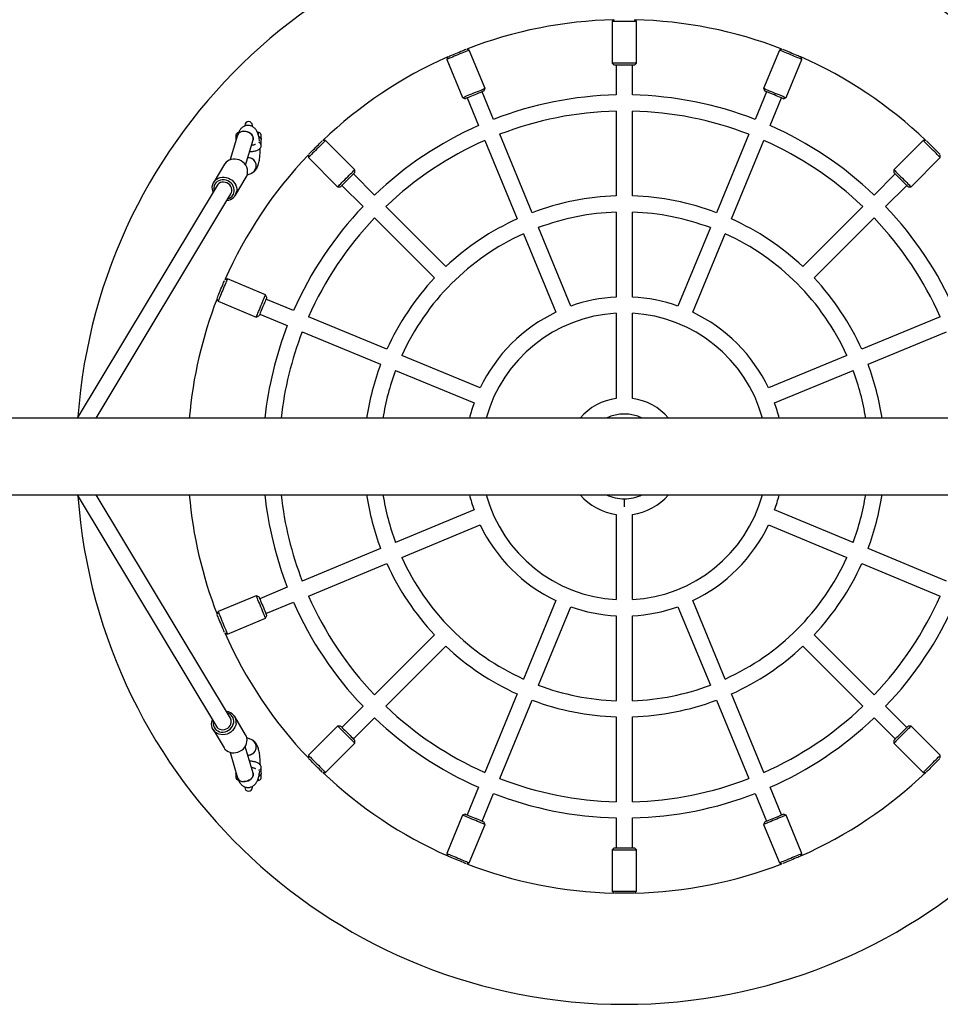
# Model space of a CAD drawing. Units: millimetres. Extents: x 4139 to 9969, y 334 to 10532.
# Drawn here: x 5056 to 5968, y 3542 to 4517 of the extents above; entities that cross this region are included whole.
import ezdxf

# ---------------------------------------------------------------- set-up
doc = ezdxf.new("R2010")
doc.units = ezdxf.units.MM
doc.header["$LTSCALE"] = 50

msp = doc.modelspace()

# ---------------------------------------------------------------- linework, layer by layer
at = {"color": 7, "linetype": 'Continuous', "lineweight": 25}
for p, q in [((5644.78, 4516.45), (5642.89, 4514.56)), ((5642.89, 4514.56), (5642.89, 4473.56)), ((5666.89, 4514.56), (5642.89, 4514.56)), ((5666.89, 4514.56), (5665.01, 4516.45)), ((5666.89, 4473.56), (5666.89, 4514.56)), ((5501.24, 4486.39), (5498.78, 4487.41)), ((5516.93, 4448.51), (5501.24, 4486.39)), ((5808.55, 4486.39), (5792.86, 4448.51)), ((5811.01, 4487.41), (5808.55, 4486.39)), ((5480.08, 4479.66), (5479.06, 4477.2)), ((5479.06, 4477.2), (5494.75, 4439.32)), ((5815.04, 4439.32), (5830.73, 4477.2)), ((5830.73, 4477.2), (5829.71, 4479.66)), ((5642.89, 4473.56), (5644.89, 4471.56)), ((5666.89, 4473.56), (5642.89, 4473.56)), ((5664.89, 4471.56), (5644.89, 4471.56)), ((5646.89, 4471.56), (5646.89, 4441.98)), ((5662.89, 4441.98), (5662.89, 4471.56)), ((5664.89, 4471.56), (5666.89, 4473.56)), ((5515.84, 4445.89), (5516.93, 4448.51)), ((5792.86, 4448.51), (5793.94, 4445.89)), ((5494.75, 4439.32), (5497.37, 4438.24)), ((5499.21, 4439.01), (5510.54, 4411.67)), ((5525.32, 4417.79), (5513.99, 4445.13)), ((5795.79, 4445.13), (5784.47, 4417.79)), ((5799.25, 4411.67), (5810.57, 4439.01)), ((5812.42, 4438.24), (5815.04, 4439.32)), ((5646.89, 4425.97), (5646.89, 4341.94)), ((5662.89, 4341.94), (5662.89, 4425.97)), ((5279.08, 4411.81), (5279.08, 4411.34)), ((5286.58, 4410.84), (5286.58, 4411.81)), ((5271.91, 4402.23), (5264.73, 4377.97)), ((5270.34, 4402.06), (5270.33, 4402.06)), ((5270.33, 4402.06), (5270.33, 4398.04)), ((5270.33, 4398.04), (5270.33, 4396.87)), ((5279.81, 4372.53), (5287.26, 4397.69)), ((5295.01, 4403.16), (5295.01, 4399.3)), ((5295.01, 4399.3), (5295.01, 4398.87)), ((5295.33, 4392.05), (5295.33, 4397.67)), ((5563.6, 4325.37), (5531.44, 4403.01)), ((5778.34, 4403.01), (5746.19, 4325.37)), ((5358.97, 4396.96), (5356.31, 4396.96)), ((5387.96, 4367.97), (5358.97, 4396.96)), ((5516.66, 4396.88), (5548.82, 4319.25)), ((5760.97, 4319.25), (5793.13, 4396.88)), ((5950.82, 4396.96), (5921.83, 4367.97)), ((5953.48, 4396.96), (5950.82, 4396.96)), ((5282.43, 4379.86), (5281.98, 4379.85)), ((5342, 4382.65), (5342, 4379.99)), ((5342, 4379.99), (5370.99, 4351)), ((5938.8, 4351), (5967.79, 4379.99)), ((5967.79, 4379.99), (5967.79, 4382.65)), ((5259.05, 4373.5), (5248.26, 4355.57)), ((5387.96, 4365.14), (5387.96, 4367.97)), ((5921.83, 4367.97), (5921.83, 4365.14)), ((5269.69, 4342.68), (5280.47, 4360.62)), ((5281.51, 4363), (5285.31, 4364.36)), ((5285.31, 4364.36), (5286.12, 4364.74)), ((5407.47, 4342.8), (5386.55, 4363.73)), ((5923.24, 4363.73), (5902.32, 4342.8)), ((5251.65, 4352.47), (5113.15, 4122.11)), ((5370.99, 4351), (5373.82, 4351)), ((5375.23, 4352.41), (5396.16, 4331.49)), ((5913.63, 4331.49), (5934.55, 4352.41)), ((5935.97, 4351), (5938.8, 4351)), ((5131.82, 4122.11), (5265.36, 4344.22)), ((5478.2, 4272.07), (5418.79, 4331.49)), ((5891, 4331.49), (5831.58, 4272.07)), ((5407.47, 4320.17), (5466.89, 4260.75)), ((5646.89, 4325.93), (5646.89, 4241.86)), ((5662.89, 4241.86), (5662.89, 4325.93)), ((5842.9, 4260.75), (5902.31, 4320.17)), ((5601.9, 4232.91), (5569.73, 4310.58)), ((5740.06, 4310.58), (5707.89, 4232.91)), ((5554.94, 4304.46), (5587.12, 4226.79)), ((5722.67, 4226.79), (5754.84, 4304.46)), ((5261.76, 4259.9), (5259.3, 4258.88)), ((5299.63, 4244.21), (5261.76, 4259.9)), ((5300.72, 4241.59), (5299.63, 4244.21)), ((5251.55, 4240.18), (5252.57, 4237.72)), ((5252.57, 4237.72), (5290.45, 4222.03)), ((5327.29, 4228.42), (5299.95, 4239.75)), ((5290.45, 4222.03), (5293.06, 4223.12)), ((5293.83, 4224.96), (5321.17, 4213.64)), ((5419.71, 4190.14), (5342.07, 4222.3)), ((5646.89, 4225.84), (5646.89, 4141.51)), ((5662.89, 4141.51), (5662.89, 4225.84)), ((5967.71, 4222.3), (5890.08, 4190.14)), ((5335.95, 4207.52), (5413.59, 4175.36)), ((5896.2, 4175.36), (5973.84, 4207.52)), ((5512.17, 4151.84), (5434.5, 4184.01)), ((5875.29, 4184.01), (5797.62, 4151.84)), ((5428.38, 4169.23), (5506.05, 4137.06)), ((5803.74, 4137.06), (5881.41, 4169.23)), ((6979.73, 4122.11), (4579.68, 4122.11)), ((4579.68, 4046.01), (6979.72, 4046.01)), ((5113.15, 4046.01), (5251.06, 3816.64)), ((5264.78, 3824.88), (5131.82, 4046.01)), ((5506.05, 4031.07), (5428.38, 3998.9)), ((5646.89, 4026.62), (5646.89, 3942.29)), ((5662.89, 3942.29), (5662.89, 4026.62)), ((5881.41, 3998.9), (5803.74, 4031.07)), ((5434.5, 3984.11), (5512.17, 4016.29)), ((5797.62, 4016.29), (5875.29, 3984.11)), ((5413.59, 3992.77), (5335.95, 3960.61)), ((5973.84, 3960.61), (5896.2, 3992.77)), ((5342.07, 3945.83), (5419.71, 3977.99)), ((5890.08, 3977.99), (5967.71, 3945.83)), ((5321.17, 3954.49), (5293.83, 3943.17)), ((5290.45, 3946.1), (5252.57, 3930.41)), ((5293.06, 3945.01), (5290.45, 3946.1)), ((5299.95, 3928.38), (5327.29, 3939.71)), ((5587.12, 3941.34), (5554.94, 3863.67)), ((5754.84, 3863.67), (5722.67, 3941.34)), ((5252.57, 3930.41), (5251.55, 3927.95)), ((5569.73, 3857.55), (5601.9, 3935.22)), ((5707.89, 3935.22), (5740.06, 3857.55)), ((5261.76, 3908.23), (5299.63, 3923.92)), ((5299.63, 3923.92), (5300.72, 3926.54)), ((5646.89, 3926.27), (5646.89, 3842.2)), ((5662.89, 3842.2), (5662.89, 3926.27)), ((5259.3, 3909.25), (5261.76, 3908.23)), ((5466.89, 3907.38), (5407.47, 3847.96)), ((5902.31, 3847.96), (5842.9, 3907.38)), ((5418.79, 3836.64), (5478.2, 3896.06)), ((5831.58, 3896.06), (5891, 3836.64)), ((5548.82, 3848.88), (5516.66, 3771.25)), ((5531.44, 3765.12), (5563.6, 3842.76)), ((5746.19, 3842.76), (5778.34, 3765.12)), ((5793.13, 3771.25), (5760.97, 3848.88)), ((5396.16, 3836.64), (5375.23, 3815.72)), ((5934.55, 3815.72), (5913.63, 3836.64)), ((5279.89, 3808.48), (5269.1, 3826.42)), ((5386.55, 3804.4), (5407.47, 3825.33)), ((5646.89, 3826.19), (5646.89, 3742.16)), ((5662.89, 3742.16), (5662.89, 3826.19)), ((5902.32, 3825.33), (5923.24, 3804.4)), ((5247.67, 3813.54), (5258.46, 3795.6)), ((5370.99, 3817.13), (5342, 3788.14)), ((5373.82, 3817.13), (5370.99, 3817.13)), ((5938.8, 3817.13), (5935.97, 3817.13)), ((5967.79, 3788.14), (5938.8, 3817.13)), ((5285.31, 3803.77), (5281.12, 3805.27)), ((5387.96, 3800.16), (5387.96, 3802.99)), ((5921.83, 3802.99), (5921.83, 3800.16)), ((5287.26, 3770.44), (5279.43, 3796.89)), ((5358.97, 3771.17), (5387.96, 3800.16)), ((5921.83, 3800.16), (5950.82, 3771.17)), ((5264.48, 3791.03), (5271.91, 3765.9)), ((5282.43, 3788.27), (5281.98, 3788.28)), ((5342, 3788.14), (5342, 3785.48)), ((5967.79, 3785.48), (5967.79, 3788.14)), ((5295.33, 3770.46), (5295.33, 3776.08)), ((5270.33, 3771.25), (5270.33, 3770.09)), ((5270.33, 3770.09), (5270.33, 3766.06)), ((5270.33, 3766.06), (5270.34, 3766.06)), ((5295.01, 3769.46), (5295.01, 3768.83)), ((5295.01, 3768.83), (5295.12, 3769.39)), ((5295.01, 3768.83), (5295.01, 3764.96)), ((5356.31, 3771.17), (5358.97, 3771.17)), ((5950.82, 3771.17), (5953.48, 3771.17)), ((5279.08, 3756.75), (5279.08, 3756.31)), ((5286.58, 3756.31), (5286.58, 3757.31)), ((5510.54, 3756.46), (5499.21, 3729.12)), ((5810.57, 3729.12), (5799.25, 3756.46)), ((5513.99, 3723), (5525.32, 3750.34)), ((5784.47, 3750.34), (5795.79, 3723)), ((5494.75, 3728.81), (5479.06, 3690.93)), ((5497.37, 3729.89), (5494.75, 3728.81)), ((5646.89, 3726.15), (5646.89, 3696.56)), ((5662.89, 3696.56), (5662.89, 3726.15)), ((5815.04, 3728.81), (5812.42, 3729.89)), ((5830.73, 3690.93), (5815.04, 3728.81)), ((5501.24, 3681.74), (5516.93, 3719.62)), ((5516.93, 3719.62), (5515.84, 3722.23)), ((5793.94, 3722.23), (5792.86, 3719.62)), ((5792.86, 3719.62), (5808.55, 3681.74)), ((5644.89, 3696.56), (5642.89, 3694.56)), ((5644.89, 3696.56), (5664.89, 3696.56)), ((5666.89, 3694.56), (5664.89, 3696.56)), ((5479.06, 3690.93), (5480.08, 3688.47)), ((5642.89, 3694.56), (5642.89, 3653.56)), ((5642.89, 3694.56), (5666.89, 3694.56)), ((5666.89, 3653.56), (5666.89, 3694.56)), ((5829.71, 3688.47), (5830.73, 3690.93)), ((5498.78, 3680.72), (5501.24, 3681.74)), ((5808.55, 3681.74), (5811.01, 3680.72)), ((5642.89, 3653.56), (5644.78, 3651.68)), ((5642.89, 3653.56), (5666.89, 3653.56)), ((5664.31, 3651.56), (5645.47, 3651.56)), ((5665.01, 3651.68), (5666.89, 3653.56))]:
    msp.add_line(p, q, dxfattribs=at)
at = {"color": 8, "linetype": 'Continuous', "lineweight": 25}
for p, q in [((5292.33, 4404.81), (5292.33, 4402.98)), ((5654.89, 4042.06), (5654.89, 4034.06)), ((5292.33, 3765.13), (5292.33, 3763.31))]:
    msp.add_line(p, q, dxfattribs=at)
at = {"color": 7, "linetype": 'Continuous', "lineweight": 25, "flags": 128}
for points in [[(5501.24, 4486.39), (5501.07, 4486.32), (5500.57, 4486.11), (5499.76, 4485.78), (5498.65, 4485.32), (5497.29, 4484.75), (5495.71, 4484.1), (5493.96, 4483.37), (5492.09, 4482.6), (5490.17, 4481.8), (5488.24, 4481.01), (5486.37, 4480.23), (5484.62, 4479.51), (5483.04, 4478.85), (5481.67, 4478.28), (5480.56, 4477.82), (5479.74, 4477.48), (5479.23, 4477.27), (5479.06, 4477.2), (5479.06, 4477.2)], [(5480.68, 4480.04), (5481.11, 4480.22), (5482.04, 4480.6), (5483.23, 4481.1), (5484.65, 4481.68), (5486.24, 4482.34), (5487.94, 4483.04), (5489.69, 4483.77), (5491.43, 4484.49), (5493.1, 4485.18), (5494.64, 4485.82), (5495.98, 4486.37), (5497.08, 4486.83), (5497.91, 4487.17), (5498.09, 4487.25)], [(5830.73, 4477.2), (5830.56, 4477.27), (5830.06, 4477.48), (5829.25, 4477.81), (5828.14, 4478.27), (5826.78, 4478.84), (5825.2, 4479.49), (5823.45, 4480.22), (5821.58, 4480.99), (5819.66, 4481.79), (5817.73, 4482.58), (5815.86, 4483.36), (5814.11, 4484.08), (5812.53, 4484.74), (5811.16, 4485.31), (5810.05, 4485.77), (5809.23, 4486.11), (5808.72, 4486.32), (5808.55, 4486.39), (5808.55, 4486.39)], [(5811.7, 4487.25), (5812.13, 4487.07), (5813.06, 4486.68), (5814.26, 4486.19), (5815.67, 4485.6), (5817.26, 4484.95), (5818.96, 4484.24), (5820.71, 4483.51), (5822.46, 4482.79), (5824.12, 4482.1), (5825.66, 4481.47), (5827, 4480.91), (5828.1, 4480.45), (5828.93, 4480.11), (5829.11, 4480.04)], [(5494.75, 4439.32), (5494.75, 4439.32), (5494.92, 4439.39), (5495.43, 4439.6), (5496.25, 4439.94), (5497.36, 4440.4), (5498.73, 4440.97), (5500.31, 4441.63), (5502.06, 4442.35), (5503.93, 4443.13), (5505.86, 4443.92), (5507.78, 4444.72), (5509.65, 4445.49), (5511.4, 4446.22), (5512.98, 4446.87), (5514.34, 4447.44), (5515.45, 4447.9), (5516.26, 4448.23), (5516.76, 4448.44), (5516.93, 4448.51)], [(5515.84, 4445.89), (5515.84, 4445.89), (5515.65, 4445.81), (5515.13, 4445.6), (5514.3, 4445.26), (5513.2, 4444.8), (5511.86, 4444.24), (5510.32, 4443.61), (5508.65, 4442.92), (5506.91, 4442.2), (5505.16, 4441.47), (5503.46, 4440.77), (5501.87, 4440.11), (5500.46, 4439.52), (5499.26, 4439.03), (5498.33, 4438.64), (5497.7, 4438.38), (5497.4, 4438.25), (5497.37, 4438.24)], [(5792.86, 4448.51), (5792.86, 4448.51), (5793.03, 4448.44), (5793.54, 4448.23), (5794.36, 4447.89), (5795.47, 4447.43), (5796.84, 4446.86), (5798.42, 4446.21), (5800.17, 4445.48), (5802.04, 4444.71), (5803.97, 4443.91), (5805.89, 4443.11), (5807.76, 4442.34), (5809.51, 4441.61), (5811.09, 4440.96), (5812.45, 4440.39), (5813.56, 4439.93), (5814.37, 4439.6), (5814.87, 4439.39), (5815.04, 4439.32)], [(5812.42, 4438.24), (5812.42, 4438.24), (5812.23, 4438.32), (5811.71, 4438.54), (5810.88, 4438.88), (5809.78, 4439.34), (5808.44, 4439.89), (5806.9, 4440.53), (5805.23, 4441.22), (5803.49, 4441.94), (5801.74, 4442.67), (5800.04, 4443.37), (5798.45, 4444.03), (5797.04, 4444.61), (5795.84, 4445.11), (5794.91, 4445.49), (5794.28, 4445.75), (5793.98, 4445.88), (5793.94, 4445.89)], [(5271.91, 4402.23), (5272.44, 4403.36), (5273.3, 4404.36), (5274.46, 4405.15), (5275.86, 4405.7), (5277.43, 4405.99), (5279.1, 4405.99), (5280.8, 4405.7), (5282.44, 4405.15), (5283.94, 4404.36), (5285.24, 4403.36), (5286.28, 4402.2), (5287.01, 4400.94), (5287.38, 4399.63), (5287.4, 4398.33), (5287.26, 4397.69)], [(5287.25, 4397.65), (5287.26, 4397.71), (5287.44, 4398.98), (5287.24, 4400.29), (5286.68, 4401.58), (5285.8, 4402.8), (5284.62, 4403.88), (5283.21, 4404.79), (5281.63, 4405.46), (5279.95, 4405.88), (5278.26, 4406.02)], [(5292.33, 4404.81), (5291.79, 4404.77), (5291.65, 4404.74)], [(5358.97, 4396.96), (5358.84, 4396.83), (5358.46, 4396.45), (5357.84, 4395.83), (5356.99, 4394.98), (5355.95, 4393.94), (5354.74, 4392.73), (5353.4, 4391.39), (5351.97, 4389.96), (5350.5, 4388.49), (5349.03, 4387.01), (5347.6, 4385.59), (5346.25, 4384.24), (5345.04, 4383.03), (5343.99, 4381.98), (5343.14, 4381.13), (5342.52, 4380.51), (5342.13, 4380.12), (5342, 4379.99), (5342, 4379.99)], [(5342.41, 4383.23), (5342.74, 4383.56), (5343.45, 4384.27), (5344.36, 4385.18), (5345.45, 4386.27), (5346.66, 4387.48), (5347.96, 4388.78), (5349.31, 4390.12), (5350.64, 4391.46), (5351.92, 4392.73), (5353.09, 4393.91), (5354.12, 4394.94), (5354.96, 4395.78), (5355.6, 4396.41), (5355.73, 4396.55)], [(5967.79, 4379.99), (5967.66, 4380.12), (5967.28, 4380.5), (5966.66, 4381.12), (5965.81, 4381.96), (5964.77, 4383.01), (5963.56, 4384.22), (5962.22, 4385.56), (5960.79, 4386.99), (5959.32, 4388.46), (5957.84, 4389.93), (5956.41, 4391.36), (5955.07, 4392.7), (5953.86, 4393.92), (5952.81, 4394.96), (5951.96, 4395.82), (5951.33, 4396.44), (5950.95, 4396.83), (5950.82, 4396.96), (5950.82, 4396.96)], [(5954.06, 4396.55), (5954.39, 4396.22), (5955.1, 4395.51), (5956.01, 4394.59), (5957.1, 4393.51), (5958.31, 4392.3), (5959.61, 4390.99), (5960.95, 4389.65), (5962.29, 4388.32), (5963.56, 4387.04), (5964.74, 4385.87), (5965.77, 4384.84), (5966.61, 4383.99), (5967.24, 4383.36), (5967.38, 4383.23)], [(5281.84, 4364.7), (5281.88, 4366.63), (5281.58, 4368.58), (5280.93, 4370.49), (5279.96, 4372.3), (5278.7, 4373.95), (5277.18, 4375.41), (5275.44, 4376.63), (5273.55, 4377.58), (5271.54, 4378.22), (5269.48, 4378.54), (5267.43, 4378.53), (5265.45, 4378.19), (5263.59, 4377.53), (5261.91, 4376.56), (5260.46, 4375.33), (5259.27, 4373.86), (5259.05, 4373.5)], [(5370.99, 4351), (5370.99, 4351), (5371.12, 4351.13), (5371.51, 4351.51), (5372.13, 4352.14), (5372.98, 4352.99), (5374.03, 4354.04), (5375.25, 4355.25), (5376.59, 4356.59), (5378.02, 4358.02), (5379.49, 4359.5), (5380.96, 4360.97), (5382.39, 4362.4), (5383.73, 4363.74), (5384.94, 4364.95), (5385.98, 4365.99), (5386.83, 4366.84), (5387.45, 4367.46), (5387.83, 4367.84), (5387.96, 4367.97)], [(5921.83, 4367.97), (5921.83, 4367.97), (5921.96, 4367.84), (5922.34, 4367.45), (5922.97, 4366.82), (5923.82, 4365.97), (5924.87, 4364.93), (5926.08, 4363.71), (5927.42, 4362.37), (5928.85, 4360.94), (5930.33, 4359.47), (5931.8, 4357.99), (5933.23, 4356.57), (5934.57, 4355.23), (5935.78, 4354.02), (5936.82, 4352.97), (5937.67, 4352.13), (5938.29, 4351.5), (5938.67, 4351.12), (5938.8, 4351)], [(5247.71, 4345.92), (5247.44, 4346.64), (5246.96, 4348.58), (5246.82, 4350.53), (5247.04, 4352.44), (5247.6, 4354.25), (5248.48, 4355.92), (5249.67, 4357.39), (5251.13, 4358.63), (5252.81, 4359.59), (5254.67, 4360.25), (5256.65, 4360.59), (5258.7, 4360.6), (5260.76, 4360.28), (5262.76, 4359.64), (5264.66, 4358.69), (5266.39, 4357.48), (5267.91, 4356.02), (5269.17, 4354.36), (5270.14, 4352.55), (5270.79, 4350.65), (5271.1, 4348.7), (5271.06, 4346.76), (5271.06, 4346.76)], [(5268.66, 4346.36), (5268.68, 4348.13), (5268.36, 4349.91), (5267.7, 4351.64), (5266.73, 4353.25), (5265.47, 4354.7), (5263.98, 4355.93), (5262.31, 4356.9), (5260.5, 4357.58), (5258.63, 4357.95), (5256.75, 4357.99), (5254.93, 4357.7), (5253.24, 4357.09), (5251.72, 4356.19), (5250.44, 4355.02), (5249.42, 4353.62), (5248.72, 4352.04), (5248.35, 4350.33), (5248.33, 4348.56), (5248.53, 4347.28)], [(5387.96, 4365.14), (5387.96, 4365.14), (5387.81, 4364.99), (5387.42, 4364.6), (5386.78, 4363.96), (5385.94, 4363.12), (5384.91, 4362.09), (5383.74, 4360.91), (5382.46, 4359.64), (5381.13, 4358.3), (5379.78, 4356.96), (5378.48, 4355.66), (5377.27, 4354.45), (5376.18, 4353.36), (5375.27, 4352.45), (5374.56, 4351.74), (5374.08, 4351.26), (5373.84, 4351.02), (5373.82, 4351)], [(5935.97, 4351), (5935.97, 4351), (5935.82, 4351.14), (5935.42, 4351.54), (5934.79, 4352.17), (5933.95, 4353.02), (5932.92, 4354.05), (5931.74, 4355.22), (5930.47, 4356.5), (5929.13, 4357.83), (5927.79, 4359.17), (5926.49, 4360.48), (5925.28, 4361.69), (5924.19, 4362.77), (5923.28, 4363.69), (5922.57, 4364.4), (5922.09, 4364.88), (5921.85, 4365.12), (5921.83, 4365.14)], [(5266.24, 4346.83), (5266.23, 4348.42), (5265.87, 4350), (5265.15, 4351.5), (5264.13, 4352.86), (5262.85, 4354.01), (5261.36, 4354.89), (5259.74, 4355.46), (5258.06, 4355.7), (5256.4, 4355.6), (5254.84, 4355.16), (5253.45, 4354.4), (5252.3, 4353.36), (5251.65, 4352.47)], [(5265.36, 4344.22), (5265.88, 4345.32), (5266.24, 4346.83)], [(5251.71, 4240.87), (5251.89, 4241.3), (5252.27, 4242.23), (5252.77, 4243.43), (5253.36, 4244.84), (5254.01, 4246.43), (5254.72, 4248.13), (5255.44, 4249.88), (5256.17, 4251.63), (5256.86, 4253.29), (5257.49, 4254.83), (5258.05, 4256.17), (5258.51, 4257.28), (5258.85, 4258.1), (5258.92, 4258.28)], [(5261.76, 4259.9), (5261.69, 4259.73), (5261.48, 4259.23), (5261.14, 4258.42), (5260.69, 4257.31), (5260.12, 4255.95), (5259.47, 4254.37), (5258.74, 4252.62), (5257.97, 4250.75), (5257.17, 4248.83), (5256.37, 4246.9), (5255.6, 4245.04), (5254.87, 4243.28), (5254.22, 4241.7), (5253.65, 4240.33), (5253.19, 4239.22), (5252.85, 4238.4), (5252.64, 4237.9), (5252.57, 4237.72), (5252.57, 4237.72)], [(5290.45, 4222.03), (5290.45, 4222.03), (5290.52, 4222.21), (5290.73, 4222.71), (5291.07, 4223.53), (5291.53, 4224.64), (5292.1, 4226.01), (5292.75, 4227.59), (5293.48, 4229.35), (5294.25, 4231.21), (5295.05, 4233.14), (5295.85, 4235.06), (5296.62, 4236.93), (5297.35, 4238.68), (5298, 4240.26), (5298.57, 4241.62), (5299.02, 4242.73), (5299.36, 4243.54), (5299.57, 4244.04), (5299.63, 4244.21)], [(5300.72, 4241.59), (5300.72, 4241.59), (5300.64, 4241.4), (5300.42, 4240.88), (5300.08, 4240.06), (5299.62, 4238.95), (5299.07, 4237.61), (5298.43, 4236.07), (5297.74, 4234.41), (5297.02, 4232.66), (5296.29, 4230.91), (5295.59, 4229.21), (5294.93, 4227.62), (5294.34, 4226.21), (5293.85, 4225.01), (5293.46, 4224.08), (5293.2, 4223.45), (5293.08, 4223.15), (5293.06, 4223.12)], [(5299.63, 3923.92), (5299.63, 3923.92), (5299.56, 3924.09), (5299.36, 3924.6), (5299.02, 3925.42), (5298.56, 3926.53), (5297.99, 3927.9), (5297.33, 3929.48), (5296.61, 3931.24), (5295.83, 3933.1), (5295.03, 3935.03), (5294.24, 3936.95), (5293.46, 3938.82), (5292.74, 3940.57), (5292.08, 3942.15), (5291.52, 3943.51), (5291.06, 3944.62), (5290.72, 3945.43), (5290.52, 3945.93), (5290.45, 3946.1)], [(5293.06, 3945.01), (5293.06, 3945.01), (5293.14, 3944.82), (5293.36, 3944.3), (5293.7, 3943.48), (5294.16, 3942.37), (5294.72, 3941.03), (5295.35, 3939.49), (5296.04, 3937.83), (5296.76, 3936.08), (5297.49, 3934.33), (5298.19, 3932.63), (5298.85, 3931.04), (5299.44, 3929.63), (5299.93, 3928.43), (5300.32, 3927.5), (5300.58, 3926.87), (5300.7, 3926.57), (5300.72, 3926.54)], [(5252.57, 3930.41), (5252.64, 3930.24), (5252.85, 3929.74), (5253.18, 3928.93), (5253.64, 3927.82), (5254.21, 3926.46), (5254.86, 3924.88), (5255.59, 3923.13), (5256.36, 3921.26), (5257.16, 3919.34), (5257.95, 3917.41), (5258.73, 3915.55), (5259.45, 3913.79), (5260.11, 3912.21), (5260.68, 3910.84), (5261.14, 3909.73), (5261.48, 3908.91), (5261.68, 3908.4), (5261.76, 3908.23), (5261.76, 3908.23)], [(5258.92, 3909.85), (5258.74, 3910.28), (5258.36, 3911.21), (5257.86, 3912.41), (5257.28, 3913.82), (5256.62, 3915.41), (5255.91, 3917.11), (5255.19, 3918.86), (5254.47, 3920.6), (5253.78, 3922.27), (5253.14, 3923.81), (5252.58, 3925.15), (5252.13, 3926.25), (5251.78, 3927.08), (5251.71, 3927.26)], [(5270.45, 3819.75), (5270.02, 3817.81), (5269.27, 3815.93), (5268.19, 3814.17), (5266.84, 3812.57), (5265.24, 3811.19), (5263.45, 3810.06), (5261.51, 3809.21), (5259.48, 3808.68), (5257.42, 3808.47), (5255.39, 3808.59), (5253.44, 3809.04), (5251.64, 3809.81), (5250.02, 3810.86), (5248.66, 3812.18), (5247.57, 3813.72), (5246.79, 3815.45), (5246.34, 3817.3), (5246.24, 3819.23), (5246.5, 3821.18), (5247.09, 3823.1), (5247.12, 3823.19)], [(5247.94, 3821.83), (5247.79, 3820.95), (5247.73, 3819.17), (5248.02, 3817.45), (5248.65, 3815.83), (5249.59, 3814.39), (5250.82, 3813.16), (5252.29, 3812.19), (5253.95, 3811.51), (5255.75, 3811.15), (5257.61, 3811.11), (5259.49, 3811.41), (5261.32, 3812.02), (5263.03, 3812.93), (5264.57, 3814.1), (5265.88, 3815.51), (5266.92, 3817.09), (5267.65, 3818.79), (5268.05, 3820.57), (5268.05, 3820.57)], [(5251.06, 3816.64), (5251.66, 3815.8), (5252.8, 3814.74), (5254.18, 3813.97), (5255.73, 3813.51), (5257.39, 3813.4), (5259.07, 3813.62), (5260.7, 3814.18), (5262.19, 3815.05), (5263.49, 3816.18), (5264.53, 3817.53), (5265.25, 3819.03), (5265.64, 3820.61)], [(5387.96, 3800.16), (5387.96, 3800.16), (5387.83, 3800.29), (5387.44, 3800.68), (5386.82, 3801.31), (5385.97, 3802.16), (5384.92, 3803.2), (5383.71, 3804.42), (5382.36, 3805.76), (5380.93, 3807.19), (5379.46, 3808.66), (5377.99, 3810.13), (5376.56, 3811.56), (5375.22, 3812.9), (5374.01, 3814.11), (5372.97, 3815.16), (5372.12, 3816), (5371.5, 3816.63), (5371.12, 3817.01), (5370.99, 3817.13)], [(5373.82, 3817.13), (5373.82, 3817.13), (5373.97, 3816.98), (5374.36, 3816.59), (5375, 3815.95), (5375.84, 3815.11), (5376.87, 3814.08), (5378.04, 3812.91), (5379.32, 3811.63), (5380.65, 3810.3), (5382, 3808.96), (5383.3, 3807.65), (5384.51, 3806.44), (5385.6, 3805.35), (5386.51, 3804.44), (5387.22, 3803.73), (5387.7, 3803.25), (5387.94, 3803.01), (5387.96, 3802.99)], [(5938.8, 3817.13), (5938.8, 3817.13), (5938.67, 3817), (5938.28, 3816.62), (5937.65, 3815.99), (5936.8, 3815.14), (5935.75, 3814.09), (5934.54, 3812.88), (5933.2, 3811.54), (5931.77, 3810.11), (5930.3, 3808.63), (5928.82, 3807.16), (5927.4, 3805.73), (5926.06, 3804.39), (5924.85, 3803.18), (5923.8, 3802.14), (5922.96, 3801.29), (5922.33, 3800.67), (5921.95, 3800.29), (5921.83, 3800.16)], [(5921.83, 3802.99), (5921.83, 3802.99), (5921.97, 3803.14), (5922.37, 3803.53), (5923, 3804.17), (5923.85, 3805.01), (5924.88, 3806.04), (5926.05, 3807.21), (5927.33, 3808.49), (5928.66, 3809.82), (5930, 3811.17), (5931.3, 3812.47), (5932.52, 3813.68), (5933.6, 3814.77), (5934.52, 3815.68), (5935.23, 3816.39), (5935.71, 3816.87), (5935.95, 3817.11), (5935.97, 3817.13)], [(5258.46, 3795.6), (5259.44, 3794.24), (5260.81, 3792.92), (5262.42, 3791.87), (5264.22, 3791.1), (5266.17, 3790.66), (5268.2, 3790.53), (5270.27, 3790.74), (5272.29, 3791.28), (5274.23, 3792.12), (5276.03, 3793.25), (5277.63, 3794.63), (5278.98, 3796.23), (5280.05, 3797.99), (5280.81, 3799.87), (5281.23, 3801.81)], [(5342, 3788.14), (5342.13, 3788.01), (5342.51, 3787.63), (5343.13, 3787.01), (5343.97, 3786.16), (5345.02, 3785.12), (5346.23, 3783.91), (5347.57, 3782.57), (5349, 3781.14), (5350.47, 3779.67), (5351.94, 3778.2), (5353.37, 3776.77), (5354.71, 3775.43), (5355.93, 3774.21), (5356.98, 3773.16), (5357.83, 3772.31), (5358.45, 3771.69), (5358.84, 3771.3), (5358.97, 3771.17), (5358.97, 3771.17)], [(5355.73, 3771.58), (5355.4, 3771.91), (5354.69, 3772.62), (5353.78, 3773.54), (5352.69, 3774.62), (5351.48, 3775.83), (5350.18, 3777.14), (5348.83, 3778.48), (5347.5, 3779.81), (5346.22, 3781.09), (5345.05, 3782.26), (5344.02, 3783.29), (5343.18, 3784.13), (5342.54, 3784.77), (5342.41, 3784.9)], [(5950.82, 3771.17), (5950.94, 3771.3), (5951.32, 3771.68), (5951.95, 3772.3), (5952.79, 3773.15), (5953.84, 3774.19), (5955.05, 3775.4), (5956.39, 3776.74), (5957.82, 3778.17), (5959.29, 3779.64), (5960.76, 3781.11), (5962.19, 3782.54), (5963.53, 3783.89), (5964.75, 3785.1), (5965.79, 3786.15), (5966.64, 3787), (5967.27, 3787.62), (5967.66, 3788.01), (5967.79, 3788.14), (5967.79, 3788.14)], [(5967.38, 3784.9), (5967.05, 3784.57), (5966.34, 3783.86), (5965.42, 3782.95), (5964.34, 3781.86), (5963.12, 3780.65), (5961.82, 3779.35), (5960.48, 3778), (5959.15, 3776.67), (5957.87, 3775.39), (5956.7, 3774.22), (5955.67, 3773.19), (5954.82, 3772.35), (5954.19, 3771.71), (5954.06, 3771.58)], [(5271.92, 3765.9), (5272.44, 3764.77), (5273.3, 3763.77), (5274.46, 3762.98), (5275.86, 3762.42), (5277.43, 3762.14), (5279.1, 3762.14), (5280.8, 3762.42), (5282.44, 3762.98), (5283.94, 3763.77), (5285.24, 3764.77), (5286.28, 3765.93), (5287.01, 3767.19), (5287.38, 3768.5), (5287.4, 3769.8), (5287.26, 3770.45)], [(5287.26, 3770.44), (5287.26, 3770.42), (5287.44, 3769.15), (5287.24, 3767.84), (5286.68, 3766.55), (5285.8, 3765.33), (5284.62, 3764.25), (5283.21, 3763.34), (5281.63, 3762.67), (5279.95, 3762.25), (5278.26, 3762.11)], [(5291.67, 3763.39), (5291.79, 3763.36), (5292.33, 3763.31)], [(5516.93, 3719.62), (5516.93, 3719.62), (5516.75, 3719.69), (5516.25, 3719.9), (5515.43, 3720.24), (5514.32, 3720.7), (5512.95, 3721.27), (5511.37, 3721.92), (5509.61, 3722.65), (5507.75, 3723.42), (5505.82, 3724.22), (5503.89, 3725.02), (5502.03, 3725.79), (5500.28, 3726.52), (5498.7, 3727.17), (5497.33, 3727.74), (5496.23, 3728.19), (5495.41, 3728.53), (5494.92, 3728.74), (5494.75, 3728.81)], [(5497.37, 3729.89), (5497.37, 3729.89), (5497.56, 3729.81), (5498.08, 3729.59), (5498.9, 3729.25), (5500.01, 3728.79), (5501.35, 3728.24), (5502.89, 3727.6), (5504.55, 3726.91), (5506.29, 3726.19), (5508.05, 3725.46), (5509.75, 3724.76), (5511.34, 3724.1), (5512.75, 3723.51), (5513.95, 3723.02), (5514.87, 3722.64), (5515.5, 3722.37), (5515.81, 3722.25), (5515.84, 3722.23)], [(5815.04, 3728.81), (5815.04, 3728.81), (5814.86, 3728.73), (5814.36, 3728.53), (5813.54, 3728.19), (5812.43, 3727.73), (5811.06, 3727.16), (5809.48, 3726.5), (5807.72, 3725.78), (5805.86, 3725), (5803.93, 3724.21), (5802.01, 3723.41), (5800.14, 3722.64), (5798.39, 3721.91), (5796.81, 3721.26), (5795.44, 3720.69), (5794.34, 3720.23), (5793.52, 3719.9), (5793.03, 3719.69), (5792.86, 3719.62)], [(5793.94, 3722.23), (5793.95, 3722.23), (5794.14, 3722.31), (5794.66, 3722.53), (5795.48, 3722.87), (5796.59, 3723.33), (5797.93, 3723.89), (5799.47, 3724.52), (5801.13, 3725.21), (5802.87, 3725.93), (5804.63, 3726.66), (5806.33, 3727.36), (5807.92, 3728.02), (5809.33, 3728.61), (5810.53, 3729.1), (5811.45, 3729.49), (5812.08, 3729.75), (5812.39, 3729.88), (5812.42, 3729.89)], [(5479.06, 3690.93), (5479.23, 3690.86), (5479.72, 3690.65), (5480.54, 3690.32), (5481.64, 3689.86), (5483.01, 3689.29), (5484.59, 3688.64), (5486.34, 3687.91), (5488.2, 3687.14), (5490.13, 3686.34), (5492.06, 3685.54), (5493.92, 3684.77), (5495.68, 3684.05), (5497.26, 3683.39), (5498.63, 3682.82), (5499.74, 3682.36), (5500.56, 3682.02), (5501.06, 3681.81), (5501.23, 3681.74), (5501.24, 3681.74)], [(5498.09, 3680.88), (5497.65, 3681.06), (5496.73, 3681.45), (5495.53, 3681.94), (5494.12, 3682.53), (5492.53, 3683.18), (5490.83, 3683.89), (5489.07, 3684.61), (5487.33, 3685.34), (5485.66, 3686.03), (5484.13, 3686.66), (5482.79, 3687.22), (5481.68, 3687.68), (5480.86, 3688.02), (5480.68, 3688.09)], [(5808.55, 3681.74), (5808.72, 3681.81), (5809.21, 3682.02), (5810.03, 3682.35), (5811.13, 3682.81), (5812.5, 3683.38), (5814.08, 3684.03), (5815.83, 3684.76), (5817.7, 3685.53), (5819.62, 3686.33), (5821.55, 3687.12), (5823.41, 3687.9), (5825.17, 3688.62), (5826.75, 3689.28), (5828.12, 3689.85), (5829.23, 3690.31), (5830.05, 3690.65), (5830.55, 3690.86), (5830.73, 3690.93), (5830.73, 3690.93)], [(5829.11, 3688.09), (5828.68, 3687.91), (5827.75, 3687.53), (5826.55, 3687.03), (5825.14, 3686.45), (5823.55, 3685.79), (5821.85, 3685.08), (5820.1, 3684.36), (5818.35, 3683.64), (5816.69, 3682.95), (5815.15, 3682.31), (5813.81, 3681.75), (5812.7, 3681.3), (5811.88, 3680.95), (5811.7, 3680.88)]]:
    msp.add_lwpolyline(points, dxfattribs=at)
at = {"color": 7, "linetype": 'Continuous', "lineweight": 25}
for centre, radius, start, end in [((5654.89, 4084.06), 542.5, 4.13783, 175.86217), ((5654.89, 4084.06), 432.5, 91.34056, 111.15944), ((5654.89, 4084.06), 432.5, 68.84056, 88.65944), ((5654.89, 4084.06), 432.5, 113.84056, 133.65944), ((5654.89, 4084.06), 432.5, 46.34056, 66.15944), ((5654.89, 4084.06), 358, 91.28046, 111.21954), ((5654.89, 4084.06), 358, 68.78046, 88.71954), ((5654.89, 4084.06), 342, 91.34037, 111.15963), ((5654.89, 4084.06), 342, 68.84037, 88.65963), ((5282.83, 4411.81), 3.75, 0, 180), ((5654.89, 4084.06), 358, 113.78046, 133.71954), ((5654.89, 4084.06), 358, 46.28046, 66.21954), ((5273.33, 4401.81), 3, 100.29002, 175.21981), ((5277.61, 4399.91), 6.15, 83.92471, 157.86494), ((5292.33, 4401.81), 3, 26.74368, 90), ((5654.89, 4084.06), 342, 113.84037, 133.65963), ((5654.89, 4084.06), 342, 46.34037, 66.15963), ((5654.89, 4084.06), 432.5, 136.34056, 156.15944), ((5282.36, 4371.83), 8.03, 291.53362, 92.75262), ((5282.34, 4371.82), 8.04, 291.9201, 89.35336), ((5271.84, 4365.79), 10.06, 329.04993, 353.72677), ((5260.73, 4348.06), 10.41, 273.82784, 352.80656), ((5260.12, 4347.36), 8.6, 284.29297, 353.27681), ((5654.89, 4084.06), 258, 91.7769, 110.7231), ((5654.89, 4084.06), 258, 69.2769, 88.2231), ((5654.89, 4084.06), 358, 136.28046, 156.21954), ((5654.89, 4084.06), 358, 23.78046, 43.71954), ((5654.89, 4084.06), 342, 136.34037, 156.15963), ((5654.89, 4084.06), 258, 114.2769, 133.2231), ((5654.89, 4084.06), 242, 91.89442, 110.60558), ((5654.89, 4084.06), 242, 69.39442, 88.10558), ((5654.89, 4084.06), 258, 46.7769, 65.7231), ((5654.89, 4084.06), 342, 23.84037, 43.65963), ((5654.89, 4084.06), 242, 114.39442, 155.60558), ((5654.89, 4084.06), 242, 24.39442, 65.60558), ((5654.89, 4084.06), 258, 136.7769, 155.7231), ((5654.89, 4084.06), 258, 24.2769, 43.2231), ((5654.89, 4084.06), 158, 92.90229, 109.59771), ((5654.89, 4084.06), 158, 70.40229, 87.09771), ((5654.89, 4084.06), 432.5, 158.84056, 174.95277), ((5654.89, 4084.06), 158, 115.40229, 154.59771), ((5654.89, 4084.06), 142, 93.22964, 164.45722), ((5654.89, 4084.06), 142, 15.54278, 86.77036), ((5654.89, 4084.06), 158, 25.40229, 64.59771), ((5654.89, 4084.06), 358, 158.78046, 173.8988), ((5654.89, 4084.06), 342, 158.84037, 173.6122), ((5654.89, 4084.06), 258, 159.2769, 171.51905), ((5654.89, 4084.06), 258, 8.48095, 20.7231), ((5654.89, 4084.06), 242, 159.39442, 170.95377), ((5654.89, 4084.06), 242, 9.04623, 20.60558), ((5654.89, 4084.06), 158, 160.40229, 166.06489), ((5654.89, 4084.06), 58, 97.92814, 139.00186), ((5654.89, 4084.06), 58, 40.99814, 82.07186), ((5654.89, 4084.06), 158, 13.93511, 19.59771), ((5654.89, 4084.06), 42, 64.95186, 115.04814), ((5654.89, 4084.06), 432.5, 185.04723, 201.15944), ((5654.89, 4084.06), 358, 186.1012, 201.21954), ((5654.89, 4084.06), 342, 186.3878, 201.15963), ((5654.89, 4084.06), 258, 188.48095, 200.7231), ((5654.89, 4084.06), 242, 189.04623, 200.60558), ((5654.89, 4084.06), 158, 193.93511, 199.59771), ((5654.89, 4084.06), 142, 195.54278, 266.77036), ((5654.89, 4084.06), 58, 220.99814, 262.07186), ((5654.89, 4084.06), 42, 244.95186, 270), ((5654.89, 4084.06), 42, 270, 295.04814), ((5654.89, 4084.06), 58, 277.92814, 319.00186), ((5654.89, 4084.06), 142, 273.22964, 344.45722), ((5654.89, 4084.06), 158, 340.40229, 346.06489), ((5654.89, 4084.06), 242, 339.39442, 350.95377), ((5654.89, 4084.06), 258, 339.2769, 351.51905), ((5654.89, 4084.06), 542.5, 184.13783, 270), ((5654.89, 4084.06), 542.5, 270, 355.86217), ((5654.89, 4084.06), 158, 205.40229, 244.59771), ((5654.89, 4084.06), 158, 295.40229, 334.59771), ((5654.89, 4084.06), 258, 204.2769, 223.2231), ((5654.89, 4084.06), 242, 204.39442, 245.60558), ((5654.89, 4084.06), 242, 294.39442, 335.60558), ((5654.89, 4084.06), 258, 316.7769, 335.7231), ((5654.89, 4084.06), 358, 203.78046, 223.71954), ((5654.89, 4084.06), 342, 203.84037, 223.65963), ((5654.89, 4084.06), 342, 316.34037, 336.15963), ((5654.89, 4084.06), 358, 316.28046, 336.21954), ((5654.89, 4084.06), 158, 250.40229, 267.09771), ((5654.89, 4084.06), 158, 272.90229, 289.59771), ((5654.89, 4084.06), 432.5, 203.84056, 223.65944), ((5654.89, 4084.06), 258, 226.7769, 245.7231), ((5654.89, 4084.06), 258, 294.2769, 313.2231), ((5654.89, 4084.06), 242, 249.39442, 268.10558), ((5654.89, 4084.06), 242, 271.89442, 290.60558), ((5654.89, 4084.06), 258, 249.2769, 268.2231), ((5654.89, 4084.06), 258, 271.7769, 290.7231), ((5654.89, 4084.06), 342, 226.34037, 246.15963), ((5654.89, 4084.06), 342, 293.84037, 313.65963), ((5260.18, 3821.09), 10.36, 352.53664, 86.36196), ((5259.53, 3821.73), 8.6, 352.19655, 75.67535), ((5259.1, 3821.51), 6.6, 352.15732, 30.69676), ((5654.89, 4084.06), 358, 226.28046, 246.21954), ((5654.89, 4084.06), 358, 293.78046, 313.71954), ((5271.03, 3803.22), 10.3, 352.14544, 30.70788), ((5282.36, 3796.3), 8.03, 267.24738, 68.46638), ((5282.34, 3796.3), 8.03, 270.64223, 68.30343), ((5273.33, 3766.31), 3, 184.78019, 260.39802), ((5277.61, 3768.22), 6.15, 202.14444, 276.07615), ((5292.33, 3766.31), 3, 270, 333.25632), ((5654.89, 4084.06), 432.5, 226.34056, 246.15944), ((5654.89, 4084.06), 342, 248.84037, 268.65963), ((5654.89, 4084.06), 342, 271.34037, 291.15963), ((5654.89, 4084.06), 432.5, 293.84056, 313.65944), ((5282.83, 3756.31), 3.75, 180, 0), ((5654.89, 4084.06), 358, 248.78046, 268.71954), ((5654.89, 4084.06), 358, 271.28046, 291.21954), ((5654.89, 4084.06), 432.5, 248.84056, 268.65944), ((5654.89, 4084.06), 432.5, 271.34056, 291.15944)]:
    msp.add_arc(centre, radius, start, end, dxfattribs=at)
at = {"color": 8, "linetype": 'Continuous', "lineweight": 25}
for centre, radius, start, end in [((5292.47, 4391.99), 2.86, 1.15395, 78.97699), ((5292.46, 3776.15), 2.88, 281.27927, 358.48076)]:
    msp.add_arc(centre, radius, start, end, dxfattribs=at)
at = {"color": 7, "linetype": 'Continuous', "lineweight": 25}
for points, knots in [([(5293.83, 4395.8), (5293.77, 4396.31), (5293.61, 4397.64), (5293.23, 4399.66), (5292.69, 4401.9), (5292.01, 4404.01), (5291.2, 4405.84), (5290.28, 4407.38), (5289.28, 4408.65), (5288.14, 4409.73), (5286.84, 4410.63), (5285.4, 4411.31), (5283.8, 4411.74), (5282.1, 4411.88), (5280.42, 4411.69), (5278.87, 4411.22), (5277.48, 4410.53), (5276.26, 4409.66), (5275.2, 4408.64), (5274.27, 4407.47), (5273.44, 4406.12), (5272.62, 4404.4), (5272.17, 4403.03), (5271.91, 4402.23)], [0, 0, 0, 0, 0.037675, 0.097438, 0.159695, 0.226391, 0.289946, 0.339931, 0.384534, 0.426404, 0.466886, 0.506696, 0.546213, 0.589863, 0.631364, 0.671124, 0.709875, 0.7484, 0.78764, 0.828923, 0.874305, 0.926939, 1, 1, 1, 1]), ([(5287.26, 4397.69), (5287.3, 4397.83), (5287.4, 4398.16), (5287.53, 4398.46), (5287.54, 4398.48), (5287.54, 4398.49)], [0, 0, 0, 0, 0.298949, 0.702686, 1, 1, 1, 1]), ([(5295.12, 4398.74), (5295.07, 4398.91), (5295.01, 4399.09), (5295.01, 4399.28), (5295.01, 4399.3)], [0, 0, 0, 0, 0.88847, 1, 1, 1, 1]), ([(5295.12, 4398.74), (5295.17, 4398.61), (5295.3, 4398.25), (5295.3, 4397.89), (5295.3, 4397.67)], [0, 0, 0, 0, 0.383954, 1, 1, 1, 1]), ([(5283.74, 4385.82), (5283.79, 4385.82), (5284.47, 4385.82), (5285.77, 4385.93), (5287.6, 4386.17), (5289.33, 4386.53), (5290.94, 4387.03), (5292.35, 4387.66), (5293.48, 4388.41), (5294.34, 4389.26), (5294.94, 4390.2), (5295.28, 4391.16), (5295.31, 4391.79), (5295.33, 4392.05)], [0, 0, 0, 0, 0.007332, 0.117982, 0.229331, 0.342384, 0.458683, 0.580766, 0.68946, 0.780618, 0.863403, 0.942487, 1, 1, 1, 1]), ([(5289.57, 4393.04), (5289.49, 4392.99), (5289.3, 4392.88), (5288.69, 4392.62), (5287.8, 4392.35), (5286.77, 4392.12), (5285.98, 4392.02), (5285.64, 4391.98)], [0, 0, 0, 0, 0.161594, 0.362794, 0.58183, 0.81568, 1, 1, 1, 1]), ([(5286.3, 4364.82), (5286.46, 4364.89), (5287.1, 4365.16), (5288.04, 4365.86), (5289.14, 4366.85), (5290.08, 4368), (5290.92, 4369.32), (5291.7, 4370.89), (5292.42, 4372.82), (5293.03, 4375.06), (5293.52, 4377.49), (5293.88, 4379.96), (5294.12, 4382.45), (5294.27, 4384.97), (5294.33, 4387.26), (5294.3, 4388.69), (5294.29, 4389.28)], [0, 0, 0, 0, 0.0193733, 0.0743166, 0.1302186, 0.1887017, 0.2525244, 0.3259468, 0.4141612, 0.5135544, 0.6065859, 0.6940664, 0.778448, 0.8611397, 0.9429721, 1, 1, 1, 1]), ([(5294.29, 3778.83), (5294.3, 3779.08), (5294.33, 3780.17), (5294.3, 3782.11), (5294.2, 3784.62), (5294, 3787.08), (5293.7, 3789.46), (5293.31, 3791.77), (5292.79, 3794.02), (5292.11, 3796.24), (5291.28, 3798.17), (5290.31, 3799.81), (5289.32, 3801.08), (5288.18, 3802.17), (5286.86, 3803.12), (5285.84, 3803.55), (5285.31, 3803.77)], [0, 0, 0, 0, 0.023215, 0.101629, 0.180138, 0.259102, 0.33909, 0.420902, 0.505848, 0.596335, 0.696792, 0.765735, 0.827284, 0.884982, 0.94072, 1, 1, 1, 1]), ([(5295.33, 3776.08), (5295.3, 3776.46), (5295.24, 3777.2), (5294.79, 3778.21), (5294.16, 3779.07), (5293.33, 3779.83), (5292.25, 3780.51), (5290.9, 3781.11), (5289.27, 3781.61), (5287.49, 3781.98), (5285.63, 3782.22), (5284.37, 3782.28), (5283.74, 3782.31)], [0, 0, 0, 0, 0.081936, 0.160836, 0.240682, 0.32706, 0.426073, 0.540999, 0.661759, 0.778264, 0.891379, 1, 1, 1, 1]), ([(5285.65, 3776.15), (5285.88, 3776.12), (5286.59, 3776.04), (5287.62, 3775.83), (5288.6, 3775.55), (5289.27, 3775.27), (5289.48, 3775.14), (5289.58, 3775.09)], [0, 0, 0, 0, 0.122389, 0.372376, 0.614639, 0.820879, 1, 1, 1, 1]), ([(5271.91, 3765.9), (5272.03, 3765.54), (5272.39, 3764.37), (5273.05, 3762.75), (5273.99, 3761.07), (5274.96, 3759.76), (5276.07, 3758.63), (5277.33, 3757.69), (5278.74, 3756.96), (5280.27, 3756.47), (5281.9, 3756.26), (5283.56, 3756.35), (5285.15, 3756.73), (5286.59, 3757.36), (5287.86, 3758.18), (5288.97, 3759.16), (5289.93, 3760.28), (5290.79, 3761.56), (5291.58, 3763.09), (5292.31, 3764.96), (5292.94, 3767.15), (5293.44, 3769.58), (5293.73, 3771.31), (5293.83, 3772.24), (5293.84, 3772.32)], [0, 0, 0, 0, 0.03238, 0.105451, 0.157433, 0.202953, 0.245301, 0.286019, 0.325942, 0.365499, 0.404941, 0.446992, 0.487223, 0.526206, 0.564708, 0.603604, 0.644069, 0.687888, 0.737846, 0.797638, 0.86684, 0.932666, 0.994294, 1, 1, 1, 1]), ([(5287.54, 3769.65), (5287.54, 3769.64), (5287.56, 3769.61), (5287.47, 3769.8), (5287.36, 3770.12), (5287.28, 3770.38), (5287.26, 3770.44)], [0, 0, 0, 0, 0.094304, 0.467692, 0.875214, 1, 1, 1, 1]), ([(5295.3, 3770.46), (5295.31, 3770.39), (5295.35, 3770.08), (5295.24, 3769.69), (5295.13, 3769.41), (5295.12, 3769.39)], [0, 0, 0, 0, 0.195203, 0.924191, 1, 1, 1, 1])]:
    msp.add_open_spline(points, degree=3, knots=knots, dxfattribs=at)
at = {"color": 8, "linetype": 'Continuous', "lineweight": 25}
for points, knots in [([(5270.33, 4398.12), (5270.33, 4398.13), (5270.33, 4398.18), (5270.34, 4398.47), (5270.47, 4399.02), (5270.8, 4399.62), (5271.15, 4399.87), (5271.24, 4399.93)], [0, 0, 0, 0, 0.004154, 0.093215, 0.515284, 0.871452, 1, 1, 1, 1]), ([(5271.04, 4399.28), (5271.02, 4399.27), (5270.75, 4399.1), (5270.48, 4398.68), (5270.34, 4398.32), (5270.33, 4398.15), (5270.33, 4398.13), (5270.33, 4398.12)], [0, 0, 0, 0, 0.036162, 0.432942, 0.899202, 0.995546, 1, 1, 1, 1]), ([(5292.98, 4400.6), (5293.07, 4400.59), (5293.46, 4400.55), (5294.08, 4400.24), (5294.68, 4399.79), (5294.91, 4399.45), (5295.01, 4399.3)], [0, 0, 0, 0, 0.090124, 0.413142, 0.751544, 1, 1, 1, 1]), ([(5295.12, 4398.74), (5295, 4398.91), (5294.76, 4399.23), (5294.08, 4399.65), (5293.51, 4399.9), (5293.17, 4399.93), (5293.14, 4399.94)], [0, 0, 0, 0, 0.350511, 0.66942, 0.969493, 1, 1, 1, 1]), ([(5270.33, 3770.01), (5270.33, 3770), (5270.33, 3769.98), (5270.34, 3769.81), (5270.48, 3769.45), (5270.75, 3769.03), (5271.02, 3768.86), (5271.04, 3768.85)], [0, 0, 0, 0, 0.004454, 0.100798, 0.567058, 0.963838, 1, 1, 1, 1]), ([(5271.24, 3768.19), (5271.15, 3768.26), (5270.8, 3768.51), (5270.47, 3769.11), (5270.34, 3769.66), (5270.33, 3769.95), (5270.33, 3770), (5270.33, 3770.01)], [0, 0, 0, 0, 0.128548, 0.484716, 0.906785, 0.995846, 1, 1, 1, 1]), ([(5295.01, 3768.83), (5294.91, 3768.68), (5294.68, 3768.34), (5294.08, 3767.88), (5293.46, 3767.58), (5293.08, 3767.54), (5292.99, 3767.53)], [0, 0, 0, 0, 0.249372, 0.589021, 0.913228, 1, 1, 1, 1]), ([(5293.13, 3768.19), (5293.17, 3768.2), (5293.51, 3768.23), (5294.08, 3768.48), (5294.76, 3768.9), (5295, 3769.22), (5295.12, 3769.39)], [0, 0, 0, 0, 0.033808, 0.332859, 0.650682, 1, 1, 1, 1])]:
    msp.add_open_spline(points, degree=3, knots=knots, dxfattribs=at)

doc.saveas('drawing.dxf')
